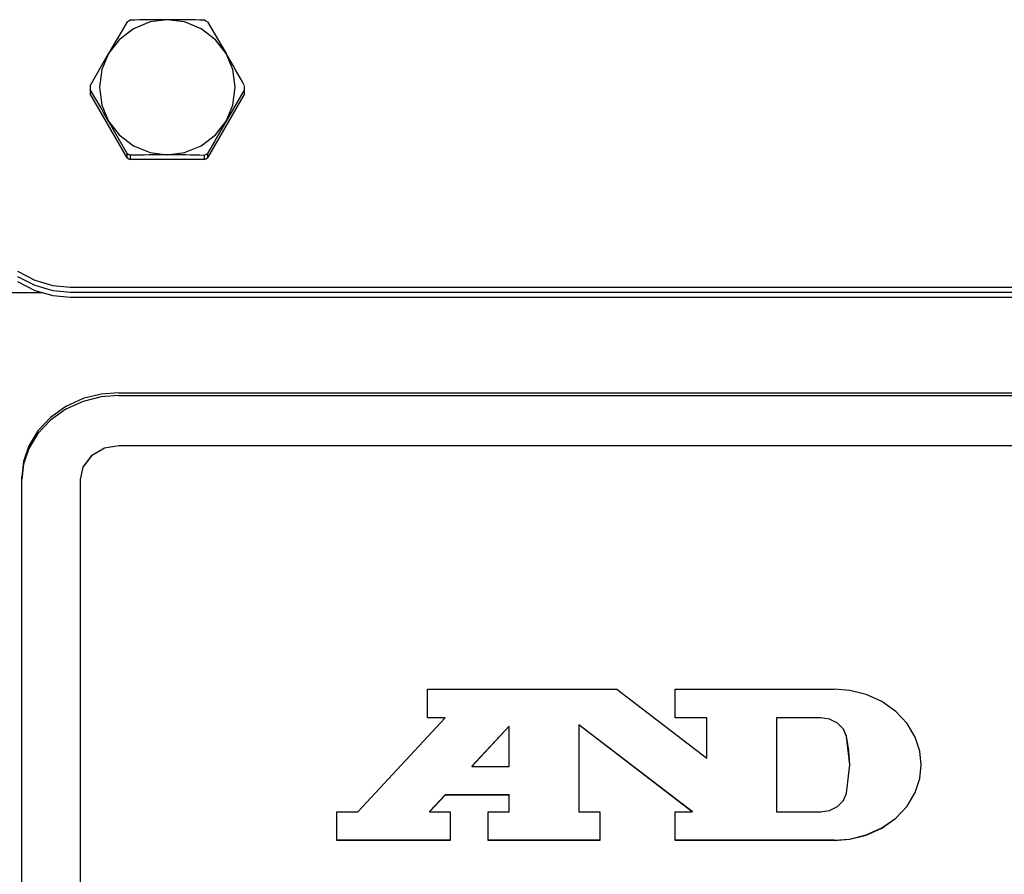
# Model space of a CAD drawing. Extents: x 576 to 757, y 347 to 538.
# Drawn here: x 600 to 605, y 465 to 469 of the extents above; entities that cross this region are included whole.
import ezdxf

# ---------------------------------------------------------------- set-up
doc = ezdxf.new("R2010")
doc.units = 0
for name, color, linetype in [('1105543552-4X10', 7, 'CONTINUOUS'), ('DEFAULT', 7, 'CONTINUOUS'), ('MP2003982_メインシャー', 7, 'CONTINUOUS'), ('MP3030230_センサーヘッ', 7, 'CONTINUOUS'), ('MP4047925_防水トップカ', 7, 'CONTINUOUS')]:
    doc.layers.add(name, color=color, linetype=linetype)

# ---------------------------------------------------------------- blocks, each defined once
blk = doc.blocks.new('SE12')
at = {"layer": '1105543552-4X10', "color": 7, "linetype": 'CONTINUOUS'}
for p, q in [((10.8005, 21.0002), (10.7927, 20.9955)), ((10.8084, 21.0046), (10.8005, 21.0002)), ((10.911, 20.9956), (10.825, 20.9604)), ((11, 21.0071), (10.911, 20.9956)), ((11.089, 20.9956), (11, 21.0071)), ((11.175, 20.9604), (11.089, 20.9956)), ((11.1995, 21.0002), (11.1916, 21.0046)), ((11.2073, 20.9955), (11.1995, 21.0002)), ((11.2073, 20.9955), (11.3031, 20.8327)), ((10.825, 20.9604), (10.7514, 20.9038)), ((11.2486, 20.9038), (11.175, 20.9604)), ((10.7514, 20.9038), (10.6969, 20.8327)), ((11.3031, 20.8327), (11.2486, 20.9038)), ((10.6011, 20.665), (10.6969, 20.8327)), ((10.6969, 20.8327), (10.6623, 20.7502)), ((11.3377, 20.7502), (11.3031, 20.8327)), ((10.6623, 20.7502), (10.65, 20.6584)), ((11.35, 20.6584), (11.3377, 20.7502)), ((10.601, 20.6559), (10.601, 20.634)), ((10.6011, 20.6469), (10.6011, 20.6249)), ((10.65, 20.6584), (10.6623, 20.5666)), ((11.3989, 20.6469), (11.3031, 20.4841)), ((11.3377, 20.5666), (11.35, 20.6584)), ((11.3989, 20.6249), (11.3989, 20.6469)), ((11.399, 20.634), (11.399, 20.6559)), ((10.7927, 20.2944), (10.6011, 20.6249)), ((11.3989, 20.6249), (11.2073, 20.2944)), ((10.6623, 20.5666), (10.6969, 20.4841)), ((11.3031, 20.4841), (11.3377, 20.5666)), ((10.6969, 20.4841), (10.7514, 20.413)), ((10.7927, 20.3163), (10.6969, 20.4841)), ((11.2486, 20.413), (11.3031, 20.4841)), ((10.7514, 20.413), (10.825, 20.3564)), ((11.175, 20.3564), (11.2486, 20.413)), ((10.825, 20.3564), (10.911, 20.3212)), ((11.089, 20.3212), (11.175, 20.3564)), ((10.7927, 20.2944), (10.7927, 20.3163)), ((10.7927, 20.3163), (10.8005, 20.3117)), ((10.7927, 20.2944), (10.8005, 20.2898)), ((10.8005, 20.3117), (10.8084, 20.3073)), ((10.8005, 20.2898), (10.8084, 20.2853)), ((10.8084, 20.3073), (10.8084, 20.2853)), ((11.1916, 20.2853), (10.8084, 20.2853)), ((10.911, 20.3212), (11, 20.3097)), ((11, 20.3097), (11.089, 20.3212)), ((11.1916, 20.3073), (11.1995, 20.3117)), ((11.1916, 20.2853), (11.1916, 20.3073)), ((11.1916, 20.2853), (11.1995, 20.2898)), ((11.1995, 20.3117), (11.2073, 20.3163)), ((11.1995, 20.2898), (11.2073, 20.2944)), ((11.2073, 20.3163), (11.2073, 20.2944))]:
    blk.add_line(p, q, dxfattribs=at)
for centre, radius, start, end in [((23.708, 13.2875), 15.0406, 149.17052, 149.89012), ((11.0052, 13.1576), 7.8495, 90.03812, 91.43664), ((10.9948, 13.1615), 7.8456, 88.56302, 89.96222), ((-2.6181, 12.772), 16.0865, 29.38395, 30.07196), ((10.997, 20.6559), 0.396, 178.6894, 181.3106), ((10.997, 20.634), 0.396, 180, 181.3106), ((-2.3142, 12.9388), 15.0406, 30.10988, 30.82948), ((11.003, 20.6559), 0.396, 358.6894, 1.3106), ((11.003, 20.634), 0.396, 358.6894, 360), ((25.2243, 12.4233), 16.0865, 149.92804, 150.61605), ((11.0052, 12.4603), 7.8495, 90.03812, 91.43664), ((10.9948, 12.4641), 7.8456, 88.56302, 89.96222)]:
    blk.add_arc(centre, radius, start, end, dxfattribs=at)
at = {"layer": 'MP2003982_メインシャー', "color": 7, "linetype": 'CONTINUOUS'}
blk.add_line((10.3524, 19.5978), (10, 19.5978), dxfattribs=at)
at = {"layer": 'MP3030230_センサーヘッ', "color": 7, "linetype": 'CONTINUOUS'}
for p, q in [((10.566, 19.0519), (10.4764, 19.0117)), ((10.659, 19.075), (10.566, 19.0519)), ((10.659, 19.0613), (10.566, 19.0381)), ((10.75, 19.0823), (10.659, 19.075)), ((10.75, 19.0685), (10.659, 19.0613)), ((10.75, 19.0823), (29.25, 19.0823)), ((10.75, 19.0685), (29.25, 19.0685)), ((10.4764, 19.0117), (10.3964, 18.9554)), ((10.566, 19.0381), (10.4764, 18.9979)), ((10.3964, 18.9554), (10.3315, 18.8862)), ((10.4764, 18.9979), (10.3964, 18.9417)), ((10.3964, 18.9417), (10.3315, 18.8725)), ((10.3315, 18.8862), (10.2851, 18.8086)), ((10.3315, 18.8725), (10.2851, 18.7949)), ((10.2851, 18.8086), (10.2583, 18.728)), ((10.75, 18.8087), (10.6764, 18.7966)), ((10.75, 18.8082), (10.6764, 18.7961)), ((29.25, 18.8087), (10.75, 18.8087)), ((29.25, 18.8082), (10.75, 18.8082)), ((10.2851, 18.7949), (10.2583, 18.7143)), ((10.6086, 18.758), (10.564, 18.6993)), ((10.6086, 18.7575), (10.564, 18.6988)), ((10.6764, 18.7966), (10.6086, 18.758)), ((10.6764, 18.7961), (10.6086, 18.7575)), ((10.2583, 18.728), (10.25, 18.6493)), ((10.2583, 18.7143), (10.25, 18.6355)), ((10.564, 18.6993), (10.55, 18.6355)), ((10.564, 18.6988), (10.55, 18.635)), ((10.25, 18.6355), (10.25, 18.6493)), ((10.25, 3.047), (10.25, 18.6355)), ((10.55, 18.6355), (10.55, 18.635)), ((10.55, 18.635), (10.55, 3.0465)), ((12.343, 17.4044), (12.343, 17.5525)), ((12.343, 17.5525), (13.319, 17.5525)), ((13.319, 17.5525), (13.783, 17.197)), ((13.621, 17.4044), (13.621, 17.5525)), ((13.621, 17.5525), (14.44, 17.5525)), ((14.5219, 17.546), (14.44, 17.5525)), ((14.6056, 17.5251), (14.5219, 17.546)), ((14.6862, 17.4889), (14.6056, 17.5251)), ((14.7582, 17.4383), (14.6862, 17.4889)), ((14.8166, 17.376), (14.7582, 17.4383)), ((11.983, 16.9211), (12.433, 17.4044)), ((12.433, 17.4049), (12.343, 17.4049)), ((12.433, 17.4044), (12.343, 17.4044)), ((12.433, 17.4049), (12.433, 17.4044)), ((13.783, 17.4049), (13.621, 17.4049)), ((13.783, 17.4044), (13.621, 17.4044)), ((13.783, 17.4049), (13.783, 17.4044)), ((13.783, 17.197), (13.783, 17.4044)), ((14.143, 17.4049), (14.143, 17.4044)), ((14.3723, 17.4049), (14.143, 17.4049)), ((14.3723, 17.4044), (14.143, 17.4044)), ((14.143, 17.4044), (14.143, 16.9211)), ((14.4167, 17.3984), (14.3723, 17.4049)), ((14.4167, 17.3979), (14.3723, 17.4044)), ((14.4583, 17.3781), (14.4167, 17.3984)), ((14.4583, 17.3776), (14.4167, 17.3979)), ((14.4892, 17.3465), (14.4583, 17.3781)), ((14.4892, 17.346), (14.4583, 17.3776)), ((14.8584, 17.3062), (14.8166, 17.376)), ((12.7633, 17.3623), (12.5707, 17.1555)), ((12.7633, 17.3618), (12.5707, 17.155)), ((12.7633, 17.3623), (12.7633, 17.3618)), ((12.7633, 17.155), (12.7633, 17.3618)), ((13.1233, 17.3699), (13.1233, 17.3694)), ((13.7084, 16.9216), (13.1233, 17.3699)), ((13.7084, 16.9211), (13.1233, 17.3694)), ((13.1233, 17.3694), (13.1233, 16.9211)), ((14.5049, 17.31), (14.4892, 17.3465)), ((14.5049, 17.3095), (14.4892, 17.346)), ((14.517, 17.237), (14.5049, 17.31)), ((14.521, 17.1628), (14.5049, 17.3095)), ((14.8825, 17.2337), (14.8584, 17.3062)), ((14.521, 17.1633), (14.517, 17.237)), ((14.89, 17.1628), (14.8825, 17.2337)), ((12.5707, 17.1555), (12.5707, 17.155)), ((12.5707, 17.155), (12.7633, 17.155)), ((14.5049, 17.016), (14.521, 17.1628)), ((14.521, 17.1628), (14.521, 17.1633)), ((14.8825, 17.0924), (14.89, 17.1633)), ((14.8825, 17.0919), (14.89, 17.1628)), ((14.89, 17.1628), (14.89, 17.1633)), ((14.8584, 17.0198), (14.8825, 17.0924)), ((14.8584, 17.0193), (14.8825, 17.0919)), ((14.8166, 16.95), (14.8584, 17.0198)), ((12.4328, 17.0074), (12.353, 16.9216)), ((12.4328, 17.0069), (12.353, 16.9211)), ((12.4328, 17.0074), (12.4328, 17.0069)), ((12.7633, 17.0074), (12.4328, 17.0074)), ((12.7633, 17.0069), (12.4328, 17.0069)), ((12.7633, 17.0074), (12.7633, 17.0069)), ((12.7633, 16.9211), (12.7633, 17.0069)), ((14.4583, 16.9479), (14.4892, 16.9795)), ((14.4892, 16.9795), (14.5049, 17.016)), ((14.8166, 16.9495), (14.8584, 17.0193)), ((11.875, 16.7731), (11.875, 16.9211)), ((11.875, 16.9211), (11.983, 16.9211)), ((12.353, 16.9216), (12.353, 16.9211)), ((12.353, 16.9211), (12.46, 16.9211)), ((12.46, 16.9211), (12.46, 16.7731)), ((12.6553, 16.7731), (12.6553, 16.9211)), ((12.6553, 16.9211), (12.7633, 16.9211)), ((13.1233, 16.9211), (13.2313, 16.9211)), ((13.2313, 16.9211), (13.2313, 16.7731)), ((13.621, 16.7731), (13.621, 16.9211)), ((13.621, 16.9211), (13.7084, 16.9211)), ((13.7084, 16.9216), (13.7084, 16.9211)), ((14.143, 16.9211), (14.3723, 16.9211)), ((14.3723, 16.9211), (14.4167, 16.9276)), ((14.4167, 16.9276), (14.4583, 16.9479)), ((14.7582, 16.8877), (14.8166, 16.95)), ((14.7582, 16.8872), (14.8166, 16.9495)), ((14.6862, 16.8371), (14.7582, 16.8877)), ((14.6862, 16.8366), (14.7582, 16.8872)), ((14.6056, 16.8009), (14.6862, 16.8371)), ((14.6056, 16.8004), (14.6862, 16.8366)), ((12.46, 16.7736), (11.875, 16.7736)), ((12.46, 16.7731), (11.875, 16.7731)), ((13.2313, 16.7736), (12.6553, 16.7736)), ((13.2313, 16.7731), (12.6553, 16.7731)), ((14.44, 16.7736), (13.621, 16.7736)), ((14.44, 16.7731), (13.621, 16.7731)), ((14.44, 16.7736), (14.5219, 16.7801)), ((14.44, 16.7731), (14.5219, 16.7796)), ((14.5219, 16.7801), (14.6056, 16.8009)), ((14.5219, 16.7796), (14.6056, 16.8004))]:
    blk.add_line(p, q, dxfattribs=at)
at = {"layer": 'MP4047925_防水トップカ', "color": 7, "linetype": 'CONTINUOUS'}
for p, q in [((10.2264, 19.709), (10.316, 19.6628)), ((10.2264, 19.6829), (10.316, 19.6367)), ((10.2264, 19.6829), (10.316, 19.6367)), ((10.316, 19.6628), (10.409, 19.6362)), ((10.2264, 19.6567), (10.316, 19.6105)), ((10.316, 19.6367), (10.409, 19.61)), ((10.316, 19.6367), (10.409, 19.61)), ((10.316, 19.6105), (10.409, 19.5839)), ((10.409, 19.6362), (10.5, 19.6278)), ((10.5, 19.6278), (29.5, 19.6278)), ((10.409, 19.61), (10.5, 19.6017)), ((10.409, 19.61), (10.5, 19.6017)), ((10.409, 19.5839), (10.5, 19.5755)), ((10.5, 19.6017), (29.5, 19.6017)), ((10.5, 19.6017), (29.5, 19.6017)), ((10.5, 19.5755), (29.5, 19.5755))]:
    blk.add_line(p, q, dxfattribs=at)

msp = doc.modelspace()

# ---------------------------------------------------------------- block references
at = {"layer": 'DEFAULT', "color": 7}
msp.add_blockref('SE12', (589.7634, 448.3184), dxfattribs=at)

doc.saveas('drawing.dxf')
